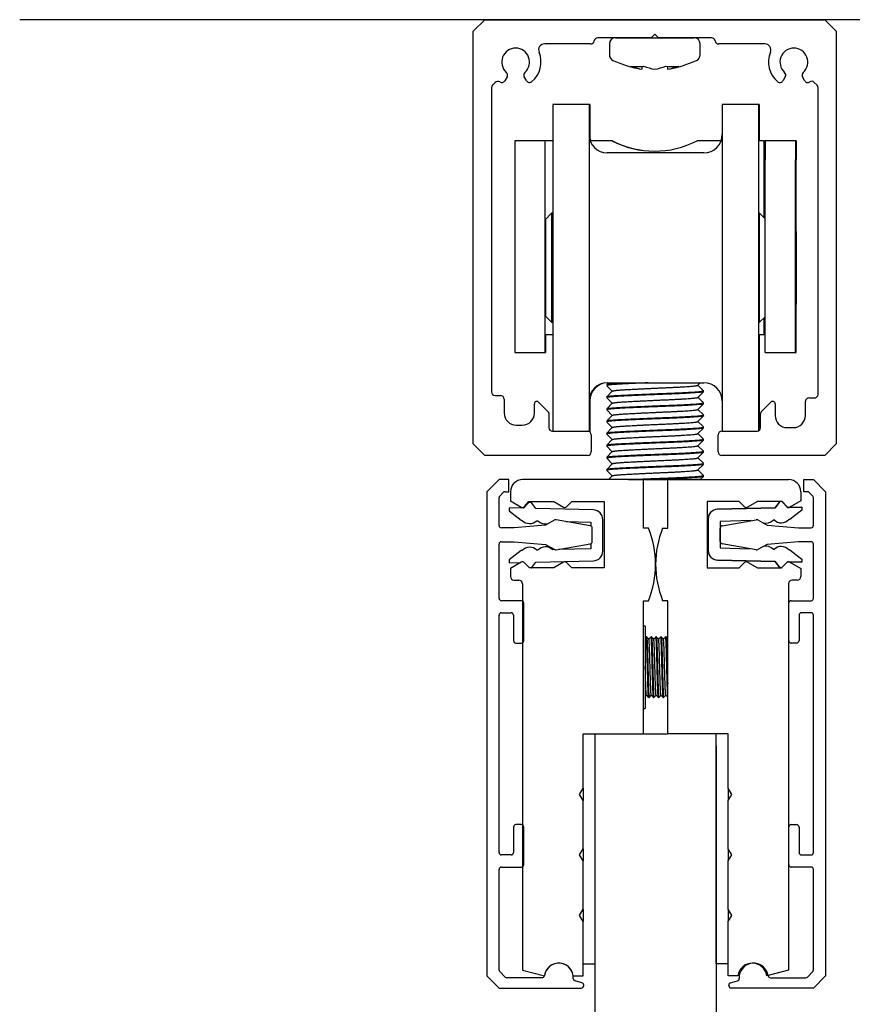
# Model space of a CAD drawing. Extents: x -85 to 2795, y -944 to 961.
# Drawn here: x 2212 to 2281, y 725 to 807 of the extents above; entities that cross this region are included whole.
import ezdxf

# ---------------------------------------------------------------- set-up
doc = ezdxf.new("R2010")
doc.units = 0

msp = doc.modelspace()

# ---------------------------------------------------------------- linework, layer by layer
at = {"color": 7, "linetype": 'Continuous'}
for p, q in [((2307.51, 806.792), (2211.746, 806.792)), ((2250.196, 806.792), (2249.246, 805.843)), ((2250.196, 806.792), (2278.296, 806.791)), ((2344.892, 806.792), (2250.578, 806.792)), ((2279.246, 805.841), (2278.296, 806.791)), ((2249.245, 771.743), (2249.246, 805.843)), ((2264.246, 805.592), (2263.946, 805.292)), ((2264.546, 805.292), (2264.246, 805.592)), ((2279.246, 805.841), (2279.245, 771.741)), ((2258.946, 804.792), (2255.146, 804.792)), ((2263.946, 805.292), (2259.538, 805.292)), ((2260.496, 804.792), (2260.496, 803.886)), ((2260.996, 805.292), (2267.496, 805.292)), ((2268.946, 805.292), (2264.546, 805.292)), ((2267.996, 803.886), (2267.996, 804.792)), ((2273.346, 804.791), (2269.538, 804.792)), ((2263.186, 802.951), (2263.186, 802.696)), ((2265.307, 802.951), (2265.307, 802.696)), ((2252.034, 802.067), (2251.854, 801.755)), ((2253.637, 801.758), (2253.459, 802.067)), ((2275.034, 802.066), (2274.855, 801.757)), ((2276.637, 801.757), (2276.459, 802.066)), ((2251.058, 801.612), (2250.834, 801.389)), ((2277.658, 801.388), (2277.432, 801.614)), ((2250.746, 801.177), (2250.745, 776.049)), ((2277.745, 775.841), (2277.746, 801.175)), ((2255.815, 799.795), (2255.815, 772.795)), ((2258.815, 799.795), (2255.815, 799.795)), ((2258.815, 799.795), (2258.815, 772.795)), ((2258.869, 799.792), (2258.815, 799.792)), ((2258.869, 799.792), (2258.869, 796.898)), ((2269.815, 799.795), (2269.815, 772.795)), ((2272.815, 799.795), (2269.815, 799.795)), ((2272.815, 799.795), (2272.815, 772.817)), ((2272.869, 799.791), (2272.815, 799.791)), ((2272.869, 799.791), (2272.869, 796.79)), ((2252.669, 796.792), (2252.669, 795.215)), ((2255.169, 796.792), (2252.669, 796.792)), ((2255.815, 796.792), (2255.169, 796.792)), ((2255.169, 796.792), (2255.169, 795.215)), ((2260.695, 796.792), (2258.902, 796.792)), ((2260.749, 796.791), (2260.698, 796.791)), ((2269.728, 796.792), (2267.742, 796.792)), ((2273.269, 796.792), (2272.815, 796.792)), ((2273.269, 796.792), (2273.269, 790.441)), ((2273.322, 796.79), (2273.269, 796.79)), ((2273.322, 796.79), (2273.322, 791.79)), ((2273.369, 796.792), (2273.369, 795.22)), ((2275.869, 796.792), (2273.369, 796.792)), ((2275.869, 796.792), (2275.869, 795.22)), ((2275.922, 796.79), (2275.869, 796.79)), ((2275.922, 796.79), (2275.922, 795.216)), ((2268.315, 795.795), (2260.315, 795.795)), ((2252.669, 795.215), (2252.669, 779.289)), ((2255.169, 795.215), (2255.169, 779.289)), ((2273.369, 779.295), (2273.369, 795.22)), ((2275.869, 779.295), (2275.869, 795.22)), ((2275.922, 779.291), (2275.922, 795.216)), ((2273.369, 791.792), (2273.269, 791.792)), ((2255.719, 790.795), (2255.219, 790.295)), ((2255.719, 790.795), (2255.719, 781.795)), ((2255.815, 790.795), (2255.719, 790.795)), ((2272.914, 790.795), (2272.815, 790.795)), ((2272.914, 781.795), (2272.914, 790.795)), ((2273.369, 790.341), (2272.914, 790.795)), ((2255.219, 790.295), (2255.219, 782.295)), ((2275.922, 789.291), (2275.922, 783.291)), ((2255.219, 788.295), (2255.169, 788.295)), ((2255.169, 784.295), (2255.219, 784.295)), ((2255.219, 782.295), (2255.719, 781.795)), ((2255.719, 781.795), (2255.815, 781.795)), ((2272.815, 781.795), (2272.914, 781.795)), ((2272.914, 781.795), (2273.369, 782.25)), ((2273.269, 782.145), (2273.369, 782.245)), ((2273.269, 782.093), (2273.369, 782.193)), ((2273.269, 782.15), (2273.269, 780.792)), ((2273.322, 782.146), (2273.322, 780.79)), ((2255.169, 780.792), (2255.815, 780.792)), ((2255.222, 780.791), (2255.815, 780.791)), ((2255.222, 780.791), (2255.222, 779.286)), ((2255.222, 779.367), (2255.222, 780.791)), ((2272.815, 780.792), (2273.269, 780.792)), ((2272.868, 780.79), (2273.322, 780.79)), ((2272.868, 780.79), (2272.868, 772.846)), ((2252.669, 779.289), (2255.169, 779.289)), ((2252.722, 779.289), (2252.722, 779.286)), ((2252.722, 779.286), (2255.222, 779.286)), ((2255.222, 779.292), (2255.222, 779.367)), ((2273.369, 779.295), (2273.369, 779.285)), ((2273.369, 779.295), (2275.869, 779.295)), ((2273.369, 779.285), (2275.869, 779.285)), ((2275.869, 779.295), (2275.869, 779.285)), ((2275.869, 779.291), (2275.922, 779.291)), ((2275.869, 779.285), (2275.922, 779.285)), ((2275.922, 779.291), (2275.922, 779.285)), ((2260.271, 776.636), (2260.271, 776.561)), ((2260.423, 776.791), (2260.274, 776.642)), ((2260.275, 776.555), (2260.73, 776.099)), ((2260.738, 776.106), (2260.275, 775.643)), ((2260.315, 776.795), (2268.315, 776.795)), ((2260.315, 776.791), (2268.315, 776.791)), ((2267.805, 776.591), (2268.005, 776.791)), ((2267.805, 775.592), (2268.268, 776.055)), ((2268.269, 776.142), (2267.813, 776.599)), ((2268.271, 776.061), (2268.271, 776.136)), ((2251.045, 775.749), (2251.495, 775.749)), ((2251.795, 775.449), (2251.795, 774.299)), ((2258.868, 775.689), (2258.868, 772.792)), ((2260.271, 775.636), (2260.271, 775.561)), ((2260.275, 775.555), (2260.73, 775.099)), ((2268.268, 775.143), (2267.813, 775.599)), ((2276.695, 774.091), (2276.695, 775.241)), ((2276.995, 775.541), (2277.445, 775.541)), ((2254.295, 774.299), (2254.295, 775.059)), ((2254.636, 775.201), (2255.436, 774.401)), ((2260.271, 774.636), (2260.271, 774.561)), ((2260.737, 775.105), (2260.274, 774.642)), ((2260.275, 774.554), (2260.73, 774.099)), ((2267.805, 774.592), (2268.268, 775.055)), ((2268.268, 774.142), (2267.812, 774.599)), ((2268.271, 775.061), (2268.271, 775.136)), ((2273.053, 774.4), (2273.853, 775.2)), ((2274.195, 775.059), (2274.195, 774.091)), ((2255.495, 774.259), (2255.495, 773.092)), ((2260.271, 773.636), (2260.271, 773.561)), ((2260.738, 774.106), (2260.275, 773.643)), ((2267.805, 773.592), (2268.268, 774.055)), ((2268.268, 773.143), (2267.812, 773.599)), ((2268.271, 774.061), (2268.271, 774.136)), ((2272.995, 773.091), (2272.995, 774.259)), ((2252.795, 773.299), (2253.295, 773.299)), ((2255.795, 772.792), (2258.695, 772.792)), ((2255.815, 772.795), (2258.815, 772.795)), ((2255.815, 772.795), (2255.815, 772.792)), ((2258.722, 772.791), (2258.815, 772.791)), ((2258.815, 772.795), (2258.815, 772.791)), ((2258.815, 772.792), (2258.868, 772.792)), ((2260.737, 773.105), (2260.274, 772.642)), ((2260.275, 773.554), (2260.73, 773.099)), ((2267.805, 772.592), (2268.268, 773.055)), ((2268.271, 773.061), (2268.271, 773.136)), ((2269.795, 772.792), (2272.695, 772.791)), ((2269.815, 772.795), (2272.742, 772.795)), ((2269.815, 772.795), (2269.815, 772.792)), ((2275.195, 773.091), (2275.695, 773.091)), ((2258.995, 772.492), (2258.995, 771.092)), ((2260.271, 772.636), (2260.271, 772.561)), ((2260.737, 772.106), (2260.274, 771.643)), ((2260.275, 772.554), (2260.73, 772.099)), ((2267.805, 771.591), (2268.268, 772.055)), ((2268.268, 772.142), (2267.812, 772.599)), ((2268.271, 772.061), (2268.271, 772.136)), ((2269.495, 771.092), (2269.495, 772.492)), ((2249.245, 771.743), (2250.195, 770.792)), ((2260.271, 771.636), (2260.271, 771.561)), ((2260.275, 771.555), (2260.73, 771.099)), ((2268.268, 771.142), (2267.812, 771.599)), ((2278.295, 770.791), (2279.245, 771.741)), ((2258.695, 770.792), (2250.195, 770.792)), ((2260.271, 770.636), (2260.271, 770.561)), ((2260.737, 771.105), (2260.274, 770.642)), ((2260.275, 770.555), (2260.73, 770.099)), ((2267.805, 770.591), (2268.268, 771.055)), ((2268.268, 770.143), (2267.812, 770.599)), ((2268.271, 771.061), (2268.271, 771.136)), ((2278.295, 770.791), (2269.795, 770.792)), ((2260.271, 769.636), (2260.271, 769.561)), ((2260.737, 770.106), (2260.274, 769.643)), ((2260.274, 769.555), (2260.73, 769.099)), ((2267.805, 769.591), (2268.268, 770.055)), ((2268.268, 769.142), (2267.812, 769.599)), ((2268.271, 770.061), (2268.271, 770.136)), ((2251.37, 768.792), (2250.37, 767.792)), ((2252.17, 768.792), (2251.37, 768.792)), ((2252.17, 767.792), (2252.17, 768.792)), ((2263.315, 768.794), (2253.315, 768.794)), ((2260.737, 769.106), (2260.426, 768.794)), ((2263.315, 768.794), (2265.315, 768.794)), ((2263.315, 764.794), (2263.315, 768.794)), ((2265.315, 768.794), (2275.315, 768.794)), ((2265.315, 764.794), (2265.315, 768.794)), ((2268.006, 768.792), (2268.268, 769.055)), ((2268.271, 769.061), (2268.271, 769.136)), ((2276.57, 767.794), (2276.57, 768.794)), ((2276.57, 768.794), (2277.37, 768.794)), ((2277.37, 768.794), (2278.37, 767.794)), ((2250.37, 767.792), (2250.37, 727.789)), ((2251.37, 765.013), (2251.37, 767.295)), ((2251.429, 767.437), (2251.726, 767.734)), ((2251.867, 767.792), (2252.17, 767.792)), ((2252.315, 767.794), (2252.315, 767.04)), ((2276.315, 767.794), (2276.315, 767.04)), ((2276.873, 767.794), (2276.57, 767.794)), ((2277.312, 767.438), (2277.015, 767.735)), ((2277.37, 765.014), (2277.37, 767.297)), ((2278.37, 767.794), (2278.37, 727.79)), ((2252.216, 766.461), (2252.21, 766.211)), ((2253.407, 766.431), (2252.216, 766.461)), ((2252.315, 767.04), (2253.215, 766.52)), ((2253.773, 766.849), (2253.407, 766.431)), ((2253.465, 766.561), (2253.846, 766.994)), ((2253.846, 766.994), (2255.896, 766.994)), ((2254.409, 766.406), (2254.083, 766.838)), ((2259.173, 766.286), (2254.409, 766.406)), ((2255.896, 766.994), (2256.715, 766.52)), ((2256.957, 766.552), (2257.398, 766.994)), ((2257.398, 766.994), (2260.065, 766.994)), ((2260.065, 766.994), (2260.065, 761.494)), ((2268.565, 766.994), (2268.565, 761.494)), ((2271.232, 766.994), (2268.565, 766.994)), ((2274.192, 766.466), (2269.428, 766.346)), ((2269.44, 766.346), (2274.204, 766.466)), ((2271.674, 766.552), (2271.232, 766.994)), ((2272.735, 766.994), (2271.915, 766.52)), ((2274.784, 766.994), (2272.735, 766.994)), ((2274.518, 766.899), (2274.192, 766.466)), ((2274.204, 766.466), (2274.53, 766.899)), ((2275.165, 766.561), (2274.784, 766.994)), ((2274.841, 766.91), (2275.206, 766.491)), ((2275.305, 766.494), (2275.206, 766.491)), ((2275.206, 766.491), (2275.31, 766.494)), ((2275.33, 766.494), (2276.397, 766.521)), ((2276.385, 766.521), (2275.335, 766.495)), ((2276.315, 767.04), (2275.415, 766.52)), ((2276.403, 766.271), (2275.415, 765.492)), ((2276.385, 766.521), (2276.385, 766.521)), ((2276.397, 766.521), (2276.403, 766.271)), ((2252.21, 766.211), (2253.199, 765.432)), ((2255.975, 765.461), (2255.215, 765.04)), ((2258.912, 764.988), (2256.107, 765.483)), ((2259.953, 762.888), (2259.953, 765.486)), ((2268.648, 765.546), (2268.648, 762.949)), ((2268.661, 762.949), (2268.661, 765.546)), ((2269.829, 764.99), (2272.634, 765.484)), ((2272.765, 765.462), (2273.525, 765.041)), ((2274.121, 765.46), (2274.021, 765.457)), ((2275.415, 765.492), (2275.325, 765.49)), ((2252.622, 764.813), (2251.57, 764.813)), ((2255.215, 765.04), (2252.622, 764.813)), ((2253.199, 765.432), (2253.288, 765.43)), ((2254.492, 765.399), (2254.592, 765.397)), ((2255.795, 765.367), (2255.805, 765.367)), ((2256.926, 765.338), (2258.953, 765.287)), ((2258.953, 765.287), (2258.953, 764.976)), ((2259.077, 763.679), (2259.077, 764.791)), ((2263.731, 764.794), (2263.315, 764.794)), ((2264.899, 764.794), (2265.315, 764.794)), ((2272.226, 765.412), (2269.661, 765.347)), ((2269.661, 765.347), (2269.661, 763.147)), ((2269.663, 763.68), (2269.663, 764.793)), ((2273.525, 765.041), (2276.119, 764.814)), ((2276.119, 764.814), (2277.17, 764.814)), ((2251.37, 758.992), (2251.37, 763.458)), ((2251.57, 763.658), (2252.622, 763.658)), ((2252.622, 763.658), (2255.215, 763.431)), ((2255.215, 763.431), (2255.975, 763.009)), ((2256.107, 762.987), (2258.912, 763.482)), ((2258.953, 763.087), (2256.292, 763.02)), ((2258.953, 763.494), (2258.953, 763.087)), ((2269.661, 763.147), (2272.08, 763.086)), ((2272.634, 762.989), (2269.829, 763.483)), ((2273.525, 763.432), (2272.765, 763.011)), ((2276.119, 763.659), (2273.525, 763.432)), ((2274.021, 763.038), (2274.121, 763.035)), ((2277.17, 763.659), (2276.119, 763.659)), ((2277.37, 758.994), (2277.37, 763.459)), ((2253.199, 762.942), (2252.21, 762.163)), ((2253.288, 762.945), (2253.199, 762.942)), ((2254.592, 762.978), (2254.492, 762.975)), ((2255.971, 763.012), (2255.795, 763.007)), ((2275.325, 763.005), (2275.415, 763.003)), ((2275.415, 763.003), (2276.403, 762.224)), ((2276.403, 762.224), (2276.397, 761.974)), ((2252.21, 762.163), (2252.216, 761.914)), ((2252.216, 761.914), (2253.165, 761.938)), ((2253.215, 761.967), (2252.315, 761.447)), ((2252.315, 761.447), (2252.315, 760.794)), ((2253.898, 761.494), (2253.457, 761.935)), ((2255.896, 761.494), (2253.898, 761.494)), ((2254.083, 761.536), (2254.409, 761.968)), ((2254.409, 761.968), (2259.173, 762.089)), ((2256.715, 761.967), (2255.896, 761.494)), ((2257.398, 761.494), (2256.957, 761.935)), ((2260.065, 761.494), (2257.398, 761.494)), ((2268.565, 761.494), (2271.232, 761.494)), ((2269.428, 762.149), (2274.192, 762.029)), ((2274.204, 762.029), (2269.44, 762.149)), ((2271.232, 761.494), (2271.674, 761.935)), ((2271.915, 761.967), (2272.735, 761.494)), ((2272.735, 761.494), (2274.732, 761.494)), ((2274.192, 762.029), (2274.518, 761.596)), ((2274.53, 761.596), (2274.204, 762.029)), ((2274.732, 761.494), (2275.174, 761.935)), ((2275.206, 762.004), (2274.955, 761.716)), ((2275.206, 762.004), (2276.385, 761.974)), ((2276.397, 761.974), (2275.206, 762.004)), ((2275.415, 761.967), (2276.315, 761.447)), ((2276.315, 761.447), (2276.315, 760.794)), ((2276.385, 761.974), (2276.385, 761.974)), ((2252.615, 760.494), (2253.015, 760.494)), ((2253.315, 760.194), (2253.315, 728.278)), ((2275.315, 760.194), (2275.315, 728.278)), ((2276.015, 760.494), (2275.615, 760.494)), ((2253.22, 758.792), (2251.57, 758.792)), ((2253.42, 755.492), (2253.42, 758.592)), ((2263.315, 747.794), (2263.315, 758.794)), ((2263.315, 758.794), (2263.731, 758.794)), ((2265.315, 758.794), (2264.899, 758.794)), ((2265.315, 747.794), (2265.315, 758.794)), ((2275.32, 755.494), (2275.32, 758.594)), ((2275.52, 758.794), (2277.17, 758.794)), ((2251.37, 737.989), (2251.37, 757.592)), ((2251.57, 757.792), (2252.37, 757.792)), ((2252.57, 757.592), (2252.57, 755.492)), ((2276.17, 757.594), (2276.17, 755.494)), ((2277.17, 757.794), (2276.37, 757.794)), ((2277.37, 737.99), (2277.37, 757.594)), ((2263.458, 756.694), (2263.315, 756.694)), ((2263.458, 756.694), (2263.458, 749.894)), ((2263.542, 755.793), (2263.458, 755.709)), ((2263.579, 755.794), (2263.543, 755.794)), ((2263.762, 755.611), (2263.58, 755.793)), ((2263.942, 755.793), (2263.759, 755.611)), ((2263.979, 755.794), (2263.943, 755.794)), ((2264.162, 755.611), (2263.98, 755.793)), ((2264.342, 755.793), (2264.159, 755.611)), ((2264.379, 755.794), (2264.343, 755.794)), ((2264.562, 755.611), (2264.38, 755.793)), ((2264.742, 755.793), (2264.559, 755.611)), ((2264.779, 755.794), (2264.743, 755.794)), ((2264.962, 755.611), (2264.78, 755.793)), ((2265.142, 755.793), (2264.959, 755.611)), ((2265.179, 755.794), (2265.143, 755.794)), ((2265.315, 755.658), (2265.18, 755.793)), ((2252.77, 755.292), (2253.22, 755.292)), ((2275.97, 755.294), (2275.52, 755.294)), ((2263.458, 750.872), (2263.562, 750.976)), ((2263.559, 750.977), (2263.742, 750.794)), ((2263.78, 750.794), (2263.962, 750.976)), ((2263.959, 750.977), (2264.142, 750.794)), ((2264.18, 750.794), (2264.362, 750.977)), ((2264.359, 750.977), (2264.542, 750.794)), ((2264.58, 750.794), (2264.762, 750.977)), ((2264.759, 750.977), (2264.942, 750.794)), ((2264.98, 750.794), (2265.162, 750.977)), ((2265.159, 750.977), (2265.315, 750.821)), ((2263.743, 750.794), (2263.779, 750.794)), ((2264.143, 750.794), (2264.179, 750.794)), ((2264.543, 750.794), (2264.579, 750.794)), ((2264.943, 750.794), (2264.979, 750.794)), ((2263.315, 749.894), (2263.458, 749.894)), ((2258.315, 743.294), (2258.315, 747.794)), ((2258.315, 747.794), (2263.315, 747.794)), ((2259.315, 728.794), (2259.315, 747.794)), ((2263.315, 747.794), (2265.315, 747.794)), ((2270.315, 747.794), (2265.315, 747.794)), ((2269.315, 728.794), (2269.315, 747.794)), ((2270.315, 743.294), (2270.315, 747.794)), ((2259.315, 498.794), (2259.315, 746.794)), ((2269.315, 746.794), (2269.315, 498.794)), ((2258.015, 742.794), (2258.315, 743.294)), ((2258.315, 742.294), (2258.015, 742.794)), ((2258.315, 743.294), (2258.315, 742.294)), ((2270.615, 742.794), (2270.315, 743.294)), ((2270.315, 743.294), (2270.315, 742.294)), ((2270.315, 742.294), (2270.615, 742.794)), ((2258.315, 738.294), (2258.315, 742.294)), ((2270.315, 738.294), (2270.315, 742.294)), ((2253.22, 740.289), (2252.77, 740.289)), ((2275.52, 740.29), (2275.97, 740.29)), ((2252.57, 740.089), (2252.57, 737.989)), ((2253.42, 736.989), (2253.42, 740.089)), ((2275.32, 736.99), (2275.32, 740.09)), ((2276.17, 740.09), (2276.17, 737.99)), ((2258.015, 737.794), (2258.315, 738.294)), ((2258.315, 738.294), (2258.315, 737.294)), ((2270.615, 737.794), (2270.315, 738.294)), ((2270.315, 738.294), (2270.315, 737.294)), ((2252.37, 737.789), (2251.57, 737.789)), ((2258.315, 737.294), (2258.015, 737.794)), ((2258.315, 733.294), (2258.315, 737.294)), ((2270.315, 737.294), (2270.615, 737.794)), ((2270.315, 733.294), (2270.315, 737.294)), ((2276.37, 737.79), (2277.17, 737.79)), ((2251.37, 728.286), (2251.37, 736.589)), ((2251.57, 736.789), (2253.22, 736.789)), ((2277.17, 736.79), (2275.52, 736.79)), ((2277.37, 728.287), (2277.37, 736.59)), ((2258.015, 732.794), (2258.315, 733.294)), ((2258.315, 733.294), (2258.315, 732.294)), ((2270.615, 732.794), (2270.315, 733.294)), ((2270.315, 733.294), (2270.315, 732.294)), ((2258.315, 732.294), (2258.015, 732.794)), ((2258.315, 727.794), (2258.315, 732.294)), ((2270.315, 732.294), (2270.615, 732.794)), ((2270.315, 727.794), (2270.315, 732.294)), ((2251.876, 727.697), (2251.429, 728.145)), ((2253.315, 728.278), (2255.124, 727.794)), ((2258.315, 728.794), (2259.315, 728.794)), ((2270.315, 728.794), (2269.315, 728.794)), ((2275.315, 728.278), (2273.506, 727.794)), ((2276.865, 727.699), (2277.312, 728.146)), ((2250.37, 727.789), (2251.37, 726.789)), ((2254.928, 727.639), (2252.017, 727.639)), ((2257.506, 727.794), (2258.315, 727.794)), ((2258.222, 727.229), (2257.661, 727.379)), ((2271.124, 727.794), (2270.315, 727.794)), ((2270.518, 727.23), (2271.079, 727.38)), ((2273.812, 727.64), (2276.723, 727.64)), ((2278.37, 727.79), (2277.37, 726.79)), ((2251.37, 726.789), (2258.17, 726.789)), ((2258.37, 726.989), (2258.37, 727.035)), ((2270.37, 726.99), (2270.37, 727.037)), ((2277.37, 726.79), (2270.57, 726.79))]:
    msp.add_line(p, q, dxfattribs=at)
for centre, radius, start, end in [((2255.146, 804.292), 0.5, 89.99743, 202.61729), ((2258.946, 805.092), 0.3, 269.99743, 350.40336), ((2259.538, 804.992), 0.3, 89.99743, 170.40336), ((2260.996, 804.792), 0.5, 90, 180), ((2267.496, 804.792), 0.5, 0, 90), ((2268.946, 804.992), 0.3, 9.59149, 89.99743), ((2269.538, 805.092), 0.3, 189.59149, 269.99743), ((2273.346, 804.291), 0.5, 337.37756, 89.99743), ((2252.746, 803.292), 1.15, 312.10949, 227.88536), ((2252.746, 803.292), 2.1, 309.72857, 22.61729), ((2260.996, 803.886), 0.5, 180, 245.77186), ((2267.496, 803.886), 0.5, 294.22814, 0), ((2275.746, 803.291), 2.1, 157.37756, 230.26628), ((2275.746, 803.291), 1.15, 312.10949, 227.88536), ((2264.895, 812.549), 10, 245.77186, 260.15132), ((2264.035, 807.42), 4.799, 248.35923, 259.80279), ((2262.796, 807.663), 4.734, 263.56808, 276.43192), ((2265.096, 807.42), 4.799, 248.35923, 259.80279), ((2263.397, 807.42), 4.799, 280.19718, 291.64079), ((2265.697, 807.663), 4.734, 263.56808, 276.43192), ((2263.598, 812.549), 10, 279.84375, 294.22814), ((2264.457, 807.42), 4.799, 280.19718, 291.64079), ((2251.774, 802.217), 0.3, 329.99743, 47.88536), ((2253.718, 802.217), 0.3, 132.10949, 209.99743), ((2274.774, 802.216), 0.3, 329.99743, 47.88536), ((2276.718, 802.216), 0.3, 132.10949, 209.99743), ((2251.046, 801.177), 0.3, 134.99743, 179.99743), ((2251.27, 801.4), 0.3, 57.29744, 134.99743), ((2251.594, 801.905), 0.3, 237.29744, 329.99743), ((2253.897, 801.908), 0.3, 209.99743, 309.72857), ((2274.596, 801.907), 0.3, 230.26628, 329.99743), ((2276.897, 801.907), 0.3, 209.99743, 302.61089), ((2277.22, 801.402), 0.3, 44.99743, 122.61089), ((2277.446, 801.175), 0.3, 359.99743, 44.99743), ((2260.315, 797.295), 1.5, 180, 270), ((2260.369, 797.292), 1.5, 179.99743, 199.52618), ((2268.315, 797.295), 1.5, 270, 0), ((2264.219, 803.59), 7.657, 242.60149, 297.39851), ((2264.273, 803.588), 7.657, 242.5989, 261.93508), ((2251.045, 776.049), 0.3, 179.99743, 269.99743), ((2260.315, 775.295), 1.5, 90, 180), ((2260.315, 775.291), 1.5, 90, 180), ((2260.368, 775.292), 1.5, 92.27023, 179.99743), ((2268.315, 775.295), 1.5, 0, 90), ((2268.315, 775.291), 1.5, 0, 90), ((2251.495, 775.449), 0.3, 359.99743, 89.99743), ((2254.495, 775.059), 0.2, 44.99743, 179.99743), ((2273.995, 775.059), 0.2, 359.99743, 134.99743), ((2276.995, 775.241), 0.3, 89.99743, 179.99743), ((2277.445, 775.841), 0.3, 269.99743, 359.99743), ((2252.795, 774.299), 1, 179.99743, 269.99743), ((2253.295, 774.299), 1, 269.99743, 359.99743), ((2255.295, 774.259), 0.2, 359.99743, 44.99743), ((2273.195, 774.259), 0.2, 134.99743, 179.99743), ((2275.195, 774.091), 1, 179.99743, 269.99743), ((2275.695, 774.091), 1, 269.99743, 359.99743), ((2255.795, 773.092), 0.3, 179.99743, 269.99743), ((2258.695, 772.492), 0.3, 359.99743, 89.99743), ((2269.795, 772.492), 0.3, 89.99743, 179.99743), ((2272.695, 773.091), 0.3, 269.99743, 359.99743), ((2258.695, 771.092), 0.3, 269.99743, 359.99743), ((2269.795, 771.092), 0.3, 179.99743, 269.99743), ((2253.315, 767.794), 1, 90, 180), ((2266.021, -2276.297), 3045.091, 89.962701, 90.042414), ((2275.315, 767.794), 1, 0, 90), ((2251.57, 767.295), 0.2, 135, 180), ((2251.867, 767.592), 0.2, 90, 135), ((2276.873, 767.594), 0.2, 45, 90), ((2277.17, 767.297), 0.2, 0, 45), ((2253.315, 766.694), 0.2, 240, 318.61288), ((2253.923, 766.718), 0.2, 37.02511, 138.84987), ((2256.815, 766.694), 0.2, 240, 315), ((2259.153, 765.486), 0.8, 0, 88.55437), ((2269.448, 765.546), 0.8, 91.44563, 180), ((2269.461, 765.546), 0.8, 91.44563, 180), ((2271.815, 766.694), 0.2, 225, 300), ((2274.678, 766.778), 0.2, 88.24098, 142.97489), ((2274.69, 766.778), 0.2, 41.15013, 142.97489), ((2275.315, 766.694), 0.2, 221.38712, 300), ((2256.072, 765.286), 0.2, 80, 119), ((2272.668, 765.287), 0.2, 61, 100), ((2273.405, 766.042), 0.85, 256.94269, 316.50075), ((2274.695, 766.075), 0.85, 226.3465, 270.41189), ((2274.708, 766.075), 0.85, 226.3465, 316.54475), ((2251.57, 765.013), 0.2, 180, 270), ((2253.905, 766.014), 0.85, 223.45525, 313.6535), ((2255.208, 765.982), 0.85, 223.49925, 285.78871), ((2255.208, 765.982), 0.85, 312.21129, 313.6535), ((2258.877, 764.791), 0.2, 0, 80), ((2256.315, 761.794), 8, 337.97569, 22.02431), ((2272.315, 761.794), 8, 157.97569, 202.02431), ((2269.863, 764.793), 0.2, 100, 180), ((2273.392, 766.042), 0.85, 258.34798, 270.41309), ((2277.17, 765.014), 0.2, 270, 0), ((2251.57, 763.458), 0.2, 90, 180), ((2253.905, 762.36), 0.85, 46.3465, 136.54475), ((2255.208, 762.392), 0.85, 46.3465, 136.50075), ((2258.877, 763.679), 0.2, 280, 0), ((2269.863, 763.68), 0.2, 180, 260), ((2273.405, 762.453), 0.85, 43.49925, 98.85461), ((2273.392, 762.453), 0.85, 89.59981, 97.71656), ((2274.695, 762.42), 0.85, 89.57705, 133.6535), ((2274.708, 762.42), 0.85, 43.45525, 133.6535), ((2277.17, 763.459), 0.2, 0, 90), ((2256.072, 763.184), 0.2, 241, 280), ((2259.153, 762.888), 0.8, 271.44563, 0), ((2269.448, 762.949), 0.8, 180, 268.55437), ((2269.461, 762.949), 0.8, 180, 268.55437), ((2272.668, 763.186), 0.2, 260, 299), ((2253.315, 761.794), 0.2, 45, 120), ((2253.923, 761.657), 0.2, 305.42032, 322.97489), ((2256.815, 761.794), 0.2, 45, 120), ((2271.815, 761.794), 0.2, 60, 135), ((2274.678, 761.717), 0.2, 217.02511, 271.76352), ((2274.69, 761.717), 0.2, 217.02511, 294.94045), ((2275.315, 761.794), 0.2, 60, 135), ((2252.615, 760.794), 0.3, 180, 270), ((2276.015, 760.794), 0.3, 270, 0), ((2253.015, 760.194), 0.3, 0, 90), ((2275.615, 760.194), 0.3, 90, 180), ((2251.57, 758.992), 0.2, 180, 270), ((2277.17, 758.994), 0.2, 270, 0), ((2253.22, 758.592), 0.2, 0, 90), ((2275.52, 758.594), 0.2, 90, 180), ((2251.57, 757.592), 0.2, 90, 180), ((2252.37, 757.592), 0.2, 0, 90), ((2276.37, 757.594), 0.2, 90, 180), ((2277.17, 757.594), 0.2, 0, 90), ((2252.77, 755.492), 0.2, 180, 270), ((2253.22, 755.492), 0.2, 270, 0), ((2275.52, 755.494), 0.2, 180, 270), ((2275.97, 755.494), 0.2, 270, 0), ((2252.77, 740.089), 0.2, 90, 180), ((2253.22, 740.089), 0.2, 0, 90), ((2275.52, 740.09), 0.2, 90, 180), ((2275.97, 740.09), 0.2, 0, 90), ((2251.57, 737.989), 0.2, 180, 270), ((2252.37, 737.989), 0.2, 270, 0), ((2276.37, 737.99), 0.2, 180, 270), ((2277.17, 737.99), 0.2, 270, 0), ((2253.22, 736.989), 0.2, 270, 0), ((2275.52, 736.99), 0.2, 180, 270), ((2251.57, 736.589), 0.2, 90, 180), ((2277.17, 736.59), 0.2, 0, 90), ((2251.57, 728.286), 0.2, 180, 225), ((2256.315, 727.648), 1.2, 6.97752, 173.02248), ((2256.315, 727.648), 1.2, 356.89711, 172.15433), ((2272.315, 727.648), 1.2, 6.97752, 173.02248), ((2272.425, 727.649), 1.2, 7.84567, 183.10289), ((2277.17, 728.287), 0.2, 315, 0), ((2252.017, 727.839), 0.2, 225, 270), ((2254.928, 727.839), 0.2, 270, 352.15433), ((2257.713, 727.572), 0.2, 176.89711, 255), ((2258.17, 727.035), 0.2, 0, 75), ((2270.57, 727.037), 0.2, 105, 180), ((2271.027, 727.573), 0.2, 285, 3.10289), ((2273.812, 727.84), 0.2, 187.84567, 270), ((2276.723, 727.84), 0.2, 270, 315), ((2258.17, 726.989), 0.2, 270, 0), ((2270.57, 726.99), 0.2, 180, 270)]:
    msp.add_arc(centre, radius, start, end, dxfattribs=at)
msp.add_ellipse((2264.271, 768.794), major_axis=(-4, 0), ratio=0.0001, start_param=0.988937, end_param=1.44446, dxfattribs=at)
for points, weights, knots in [([(2263.711, 776.791), (2262.388, 776.736), (2261.443, 776.688), (2260.271, 776.628), (2260.271, 776.561)], [0.936455042973, 0.917827408739, 1, 0.900097302369, 0.94918626847], [0.56624637, 0.56624637, 0.56624637, 0.57179041, 0.57179041, 0.57853066, 0.57853066, 0.57853066]), ([(2268.268, 776.055), (2268.251, 776.037), (2268.135, 776.021), (2267.537, 775.937), (2265.307, 775.854), (2263.076, 775.771), (2261.443, 775.688), (2260.271, 775.628), (2260.271, 775.561)], [0.954501336594, 0.970952991542, 1, 0.866025403784, 1, 0.866025403784, 1, 0.900097302369, 0.94918626847], [0.60598676, 0.60598676, 0.60598676, 0.60794651, 0.60794651, 0.61698554, 0.61698554, 0.62602457, 0.62602457, 0.63276482, 0.63276482, 0.63276482]), ([(2260.274, 776.642), (2260.332, 776.706), (2261.443, 776.763), (2261.708, 776.776), (2262.018, 776.791)], [0.944910082886, 0.90478198445, 1, 0.975488696034, 0.959946316612], [0.425838699, 0.425838699, 0.425838699, 0.432265705, 0.432265705, 0.433920164, 0.433920164, 0.433920164]), ([(2260.275, 775.643), (2260.338, 775.706), (2261.443, 775.763), (2263.076, 775.846), (2265.307, 775.929), (2267.537, 776.012), (2268.135, 776.096), (2268.271, 776.115), (2268.271, 776.136)], [0.944512707406, 0.905257444776, 1, 0.866025403784, 1, 0.866025403784, 1, 0.965928101416, 0.94918626847], [0.37161286, 0.37161286, 0.37161286, 0.37800777, 0.37800777, 0.38705076, 0.38705076, 0.39609375, 0.39609375, 0.39839353, 0.39839353, 0.39839353]), ([(2260.738, 776.106), (2260.801, 776.169), (2261.77, 776.225), (2263.214, 776.308), (2265.187, 776.392), (2267.16, 776.475), (2267.688, 776.558), (2267.788, 776.574), (2267.805, 776.591)], [0.943973285657, 0.905916209646, 1, 0.866025403784, 1, 0.866025403784, 1, 0.971741281081, 0.955403556403], [0.38708103, 0.38708103, 0.38708103, 0.39327559, 0.39327559, 0.40209661, 0.40209661, 0.41091762, 0.41091762, 0.4127782, 0.4127782, 0.4127782]), ([(2260.737, 775.105), (2260.793, 775.169), (2261.77, 775.225), (2263.214, 775.308), (2265.187, 775.392), (2267.16, 775.475), (2267.688, 775.558), (2267.788, 775.574), (2267.805, 775.592)], [0.944520609441, 0.905247910635, 1, 0.866025403784, 1, 0.866025403784, 1, 0.971547938286, 0.9551805529], [0.33411094, 0.33411094, 0.33411094, 0.34034951, 0.34034951, 0.34917052, 0.34917052, 0.35799154, 0.35799154, 0.35986485, 0.35986485, 0.35986485]), ([(2268.268, 775.055), (2268.251, 775.037), (2268.135, 775.021), (2267.537, 774.937), (2265.307, 774.854), (2263.076, 774.771), (2261.443, 774.688), (2260.271, 774.628), (2260.271, 774.561)], [0.954354451262, 0.97082309897, 1, 0.866025403784, 1, 0.866025403784, 1, 0.900097302369, 0.949186268469], [0.66021216, 0.66021216, 0.66021216, 0.66218067, 0.66218067, 0.6712197, 0.6712197, 0.68025873, 0.68025873, 0.68699898, 0.68699898, 0.68699898]), ([(2260.274, 774.642), (2260.33, 774.706), (2261.443, 774.763), (2263.076, 774.846), (2265.307, 774.929), (2267.537, 775.012), (2268.135, 775.096), (2268.271, 775.115), (2268.271, 775.136)], [0.94504591148, 0.904621291257, 1, 0.866025403784, 1, 0.866025403784, 1, 0.965928101416, 0.94918626847], [0.31731198, 0.31731198, 0.31731198, 0.32374983, 0.32374983, 0.33279282, 0.33279282, 0.34183581, 0.34183581, 0.34413559, 0.34413559, 0.34413559]), ([(2260.738, 774.106), (2260.8, 774.169), (2261.77, 774.225), (2263.214, 774.308), (2265.187, 774.392), (2267.16, 774.475), (2267.688, 774.558), (2267.789, 774.574), (2267.806, 774.592)], [0.943973368895, 0.905916106757, 1, 0.866025403784, 1, 0.866025403784, 1, 0.971429149975, 0.955044094783], [0.28122885, 0.28122885, 0.28122885, 0.28742342, 0.28742342, 0.29624444, 0.29624444, 0.30506545, 0.30506545, 0.30694658, 0.30694658, 0.30694658]), ([(2268.268, 774.055), (2268.251, 774.037), (2268.135, 774.021), (2267.537, 773.937), (2265.307, 773.854), (2263.076, 773.771), (2261.443, 773.688), (2260.271, 773.628), (2260.271, 773.561)], [0.954296481514, 0.97077171261, 1, 0.866025403784, 1, 0.866025403784, 1, 0.900097302369, 0.94918626847], [0.71444285, 0.71444285, 0.71444285, 0.71641483, 0.71641483, 0.72545386, 0.72545386, 0.73449289, 0.73449289, 0.74123314, 0.74123314, 0.74123314]), ([(2260.275, 773.643), (2260.338, 773.706), (2261.443, 773.763), (2263.076, 773.846), (2265.307, 773.929), (2267.537, 774.012), (2268.135, 774.096), (2268.271, 774.115), (2268.271, 774.136)], [0.944506327278, 0.905265145062, 1, 0.866025403784, 1, 0.866025403784, 1, 0.965928101416, 0.94918626847], [0.2630975, 0.2630975, 0.2630975, 0.2694919, 0.2694919, 0.27853489, 0.27853489, 0.28757788, 0.28757788, 0.28987765, 0.28987765, 0.28987765]), ([(2260.737, 773.105), (2260.792, 773.169), (2261.77, 773.225), (2263.214, 773.308), (2265.187, 773.392), (2267.16, 773.475), (2267.688, 773.558), (2267.789, 773.574), (2267.806, 773.592)], [0.9445658528, 0.905193385511, 1, 0.866025403784, 1, 0.866025403784, 1, 0.971391027178, 0.955000390504], [0.22825518, 0.22825518, 0.22825518, 0.23449734, 0.23449734, 0.24331835, 0.24331835, 0.25213936, 0.25213936, 0.25402301, 0.25402301, 0.25402301]), ([(2268.268, 773.055), (2268.251, 773.037), (2268.135, 773.021), (2267.537, 772.937), (2265.307, 772.854), (2263.076, 772.771), (2261.443, 772.688), (2260.271, 772.628), (2260.271, 772.561)], [0.954328468411, 0.970800075527, 1, 0.866025403784, 1, 0.866025403784, 1, 0.900097302369, 0.94918626847], [0.76867893, 0.76867893, 0.76867893, 0.77064899, 0.77064899, 0.77968802, 0.77968802, 0.78872705, 0.78872705, 0.7954673, 0.7954673, 0.7954673]), ([(2260.274, 772.642), (2260.329, 772.706), (2261.443, 772.763), (2263.076, 772.846), (2265.307, 772.929), (2267.537, 773.012), (2268.135, 773.096), (2268.271, 773.115), (2268.271, 773.136)], [0.945106080448, 0.904550397797, 1, 0.866025403784, 1, 0.866025403784, 1, 0.965928101416, 0.94918626847], [0.20879132, 0.20879132, 0.20879132, 0.21523396, 0.21523396, 0.22427695, 0.22427695, 0.23331994, 0.23331994, 0.23561972, 0.23561972, 0.23561972]), ([(2268.268, 772.055), (2268.25, 772.037), (2268.135, 772.021), (2267.537, 771.937), (2265.306, 771.854), (2263.076, 771.771), (2261.443, 771.688), (2260.271, 771.628), (2260.271, 771.561)], [0.954525774986, 0.970974559599, 1, 0.866025403784, 1, 0.866025403784, 1, 0.900097302369, 0.94918626847], [0.82292486, 0.82292486, 0.82292486, 0.82488316, 0.82488316, 0.83392218, 0.83392218, 0.84296121, 0.84296121, 0.84970147, 0.84970147, 0.84970147]), ([(2260.274, 771.643), (2260.338, 771.706), (2261.443, 771.763), (2263.076, 771.846), (2265.306, 771.929), (2267.537, 772.012), (2268.135, 772.096), (2268.271, 772.115), (2268.271, 772.136)], [0.944531191956, 0.905235147507, 1, 0.866025403784, 1, 0.866025403784, 1, 0.965928101416, 0.94918626847], [0.15457961, 0.15457961, 0.15457961, 0.16097602, 0.16097602, 0.17001901, 0.17001901, 0.179062, 0.179062, 0.18136178, 0.18136178, 0.18136178]), ([(2260.737, 772.106), (2260.8, 772.169), (2261.77, 772.225), (2263.214, 772.308), (2265.187, 772.392), (2267.16, 772.475), (2267.688, 772.558), (2267.789, 772.574), (2267.805, 772.592)], [0.944003425153, 0.905878980152, 1, 0.866025403784, 1, 0.866025403784, 1, 0.971433656207, 0.95504926363], [0.17537423, 0.17537423, 0.17537423, 0.18157125, 0.18157125, 0.19039226, 0.19039226, 0.19921328, 0.19921328, 0.20109411, 0.20109411, 0.20109411]), ([(2260.737, 771.105), (2260.792, 771.169), (2261.77, 771.225), (2263.214, 771.308), (2265.187, 771.392), (2267.16, 771.475), (2267.688, 771.558), (2267.788, 771.574), (2267.805, 771.591)], [0.94453624505, 0.90522905525, 1, 0.866025403784, 1, 0.866025403784, 1, 0.971608706622, 0.955250523437], [0.12240536, 0.12240536, 0.12240536, 0.12864516, 0.12864516, 0.13746618, 0.13746618, 0.14628719, 0.14628719, 0.1481565, 0.1481565, 0.1481565]), ([(2268.268, 771.055), (2268.25, 771.037), (2268.135, 771.021), (2267.537, 770.937), (2265.306, 770.854), (2263.076, 770.771), (2261.443, 770.688), (2260.271, 770.628), (2260.271, 770.561)], [0.954604006219, 0.971043520178, 1, 0.866025403784, 1, 0.866025403784, 1, 0.900097302369, 0.949186268469], [0.87716367, 0.87716367, 0.87716367, 0.87911732, 0.87911732, 0.88815634, 0.88815634, 0.89719537, 0.89719537, 0.90393563, 0.90393563, 0.90393563]), ([(2260.274, 770.642), (2260.329, 770.706), (2261.443, 770.763), (2263.076, 770.846), (2265.306, 770.929), (2267.537, 771.012), (2268.135, 771.096), (2268.271, 771.115), (2268.271, 771.136)], [0.945088795796, 0.904570745168, 1, 0.866025403784, 1, 0.866025403784, 1, 0.965928101416, 0.94918626847], [0.10027682, 0.10027682, 0.10027682, 0.10671809, 0.10671809, 0.11576108, 0.11576108, 0.12480407, 0.12480407, 0.12710385, 0.12710385, 0.12710385]), ([(2260.737, 770.106), (2260.799, 770.169), (2261.77, 770.225), (2263.214, 770.308), (2265.187, 770.392), (2267.159, 770.475), (2267.688, 770.558), (2267.788, 770.574), (2267.805, 770.591)], [0.944058505949, 0.90581107383, 1, 0.866025403784, 1, 0.866025403784, 1, 0.971688412915, 0.955342466869], [0.06951759, 0.06951759, 0.06951759, 0.07571908, 0.07571908, 0.08454009, 0.08454009, 0.09336111, 0.09336111, 0.09522517, 0.09522517, 0.09522517]), ([(2268.268, 770.055), (2268.25, 770.037), (2268.135, 770.021), (2267.537, 769.937), (2265.306, 769.854), (2263.076, 769.771), (2261.443, 769.688), (2260.271, 769.628), (2260.271, 769.561)], [0.954699591517, 0.971127608954, 1, 0.866025403784, 1, 0.866025403784, 1, 0.900097302369, 0.94918626847], [0.93140351, 0.93140351, 0.93140351, 0.93335148, 0.93335148, 0.9423905, 0.9423905, 0.95142953, 0.95142953, 0.95816979, 0.95816979, 0.95816979]), ([(2260.274, 769.643), (2260.337, 769.706), (2261.443, 769.763), (2263.076, 769.846), (2265.306, 769.929), (2267.537, 770.012), (2268.135, 770.096), (2268.271, 770.115), (2268.271, 770.136)], [0.944583000548, 0.905172747774, 1, 0.866025403784, 1, 0.866025403784, 1, 0.965928101416, 0.94918626847], [0.04605952, 0.04605952, 0.04605952, 0.05246015, 0.05246015, 0.06150314, 0.06150314, 0.07054613, 0.07054613, 0.07284591, 0.07284591, 0.07284591]), ([(2260.737, 769.106), (2260.794, 769.169), (2261.77, 769.225), (2263.214, 769.308), (2265.187, 769.392), (2267.159, 769.475), (2267.688, 769.558), (2267.787, 769.574), (2267.805, 769.591)], [0.944435147593, 0.905351198403, 1, 0.866025403784, 1, 0.866025403784, 1, 0.971766831395, 0.95543310988], [0.01656123, 0.01656123, 0.01656123, 0.02279299, 0.02279299, 0.03161401, 0.03161401, 0.04043502, 0.04043502, 0.04229392, 0.04229392, 0.04229392]), ([(2262.073, 768.793), (2263.572, 768.864), (2265.306, 768.929), (2267.537, 769.012), (2268.135, 769.096), (2268.271, 769.115), (2268.271, 769.136)], [0.957320779972, 0.892660100084, 1, 0.866025403784, 1, 0.965928101416, 0.949186268469], [0, 0, 0, 0.00724521, 0.00724521, 0.0162882, 0.0162882, 0.01858797, 0.01858797, 0.01858797]), ([(2268.268, 769.055), (2268.25, 769.037), (2268.135, 769.021), (2267.537, 768.937), (2265.306, 768.854), (2264.547, 768.826), (2263.767, 768.793)], [0.954740108693, 0.971163196994, 1, 0.866025403784, 1, 0.949971462551, 0.937306046619], [0.98564007, 0.98564007, 0.98564007, 0.98758564, 0.98758564, 0.99662466, 0.99662466, 1, 1, 1]), ([(2263.742, 750.794), (2263.709, 750.828), (2263.676, 752.044), (2263.643, 753.294), (2263.61, 754.544), (2263.576, 755.794), (2263.543, 755.794), (2263.542, 755.794), (2263.542, 755.793)], [0.993738105584, 0.869233154075, 1, 0.866025403784, 1, 0.866025403784, 1, 0.99686495653, 0.993876634869], [0.81735139, 0.81735139, 0.81735139, 0.82339409, 0.82339409, 0.82958502, 0.82958502, 0.83577596, 0.83577596, 0.83592083, 0.83592083, 0.83592083]), ([(2263.579, 755.794), (2263.612, 755.794), (2263.645, 754.544), (2263.679, 753.294), (2263.712, 752.044), (2263.745, 750.794), (2263.779, 750.794), (2263.779, 750.794), (2263.78, 750.794)], [1, 0.866025403784, 1, 0.866025403784, 1, 0.866025403784, 1, 0.996963756335, 0.994065132426], [0.17345252, 0.17345252, 0.17345252, 0.17985986, 0.17985986, 0.18626721, 0.18626721, 0.19267455, 0.19267455, 0.19281976, 0.19281976, 0.19281976]), ([(2264.143, 750.794), (2264.11, 750.794), (2264.076, 752.044), (2264.043, 753.294), (2264.01, 754.544), (2263.976, 755.794), (2263.943, 755.794), (2263.942, 755.794), (2263.942, 755.793)], [1, 0.866025403784, 1, 0.866025403784, 1, 0.866025403784, 1, 0.996843227187, 0.993835217122], [0.78005756, 0.78005756, 0.78005756, 0.78624849, 0.78624849, 0.79243942, 0.79243942, 0.79863036, 0.79863036, 0.79877623, 0.79877623, 0.79877623]), ([(2263.98, 755.793), (2264.013, 755.759), (2264.045, 754.544), (2264.079, 753.294), (2264.112, 752.044), (2264.145, 750.794), (2264.179, 750.794), (2264.179, 750.794), (2264.18, 750.794)], [0.993690254458, 0.86925828791, 1, 0.866025403784, 1, 0.866025403784, 1, 0.996841310013, 0.993831563522], [0.2120512, 0.2120512, 0.2120512, 0.21830393, 0.21830393, 0.22471128, 0.22471128, 0.23111862, 0.23111862, 0.23126969, 0.23126969, 0.23126969]), ([(2264.543, 750.794), (2264.51, 750.794), (2264.476, 752.044), (2264.443, 753.294), (2264.41, 754.544), (2264.376, 755.794), (2264.343, 755.794), (2264.342, 755.794), (2264.342, 755.793)], [1, 0.866025403784, 1, 0.866025403784, 1, 0.866025403784, 1, 0.996822733229, 0.993796167029], [0.74291196, 0.74291196, 0.74291196, 0.74910289, 0.74910289, 0.75529383, 0.75529383, 0.76148476, 0.76148476, 0.76163158, 0.76163158, 0.76163158]), ([(2264.38, 755.793), (2264.413, 755.76), (2264.445, 754.544), (2264.479, 753.294), (2264.512, 752.044), (2264.545, 750.794), (2264.579, 750.794), (2264.579, 750.794), (2264.58, 750.794)], [0.993825922103, 0.869187054138, 1, 0.866025403784, 1, 0.866025403784, 1, 0.996751254561, 0.993660066559], [0.25049186, 0.25049186, 0.25049186, 0.256748, 0.256748, 0.26315534, 0.26315534, 0.26956269, 0.26956269, 0.26971806, 0.26971806, 0.26971806]), ([(2264.942, 750.794), (2264.909, 750.828), (2264.876, 752.044), (2264.843, 753.294), (2264.81, 754.544), (2264.776, 755.794), (2264.743, 755.794), (2264.742, 755.794), (2264.742, 755.793)], [0.993823263311, 0.869188449403, 1, 0.866025403784, 1, 0.866025403784, 1, 0.996803559974, 0.993759644816], [0.70591253, 0.70591253, 0.70591253, 0.7119573, 0.7119573, 0.71814823, 0.71814823, 0.72433916, 0.72433916, 0.72448687, 0.72448687, 0.72448687]), ([(2264.779, 755.794), (2264.812, 755.794), (2264.845, 754.544), (2264.879, 753.294), (2264.912, 752.044), (2264.945, 750.794), (2264.979, 750.794), (2264.979, 750.794), (2264.98, 750.794)], [1, 0.866025403784, 1, 0.866025403784, 1, 0.866025403784, 1, 0.996702266397, 0.993566877704], [0.28878472, 0.28878472, 0.28878472, 0.29519207, 0.29519207, 0.30159941, 0.30159941, 0.30800676, 0.30800676, 0.30816447, 0.30816447, 0.30816447]), ([(2265.315, 751.032), (2265.294, 751.365), (2265.276, 752.044), (2265.243, 753.294), (2265.21, 754.544), (2265.176, 755.794), (2265.143, 755.794), (2265.142, 755.794), (2265.142, 755.793)], [0.934650560814, 0.922538173556, 1, 0.866025403784, 1, 0.866025403784, 1, 0.996785783513, 0.993725793094], [0.67123221, 0.67123221, 0.67123221, 0.6748117, 0.6748117, 0.68100263, 0.68100263, 0.68719356, 0.68719356, 0.68734209, 0.68734209, 0.68734209]), ([(2265.179, 755.794), (2265.212, 755.794), (2265.245, 754.544), (2265.279, 753.294), (2265.312, 752.044), (2265.314, 751.984), (2265.315, 751.927)], [1, 0.866025403784, 1, 0.866025403784, 1, 0.99273251119, 0.986253476238], [0.32722879, 0.32722879, 0.32722879, 0.33363614, 0.33363614, 0.34004348, 0.34004348, 0.34039105, 0.34039105, 0.34039105]), ([(2263.959, 750.977), (2263.927, 751.01), (2263.894, 752.135), (2263.861, 753.294), (2263.828, 754.452), (2263.795, 755.576), (2263.762, 755.611)], [0.993330280735, 0.869447682935, 1, 0.866025403784, 1, 0.869536446133, 0.99316194151], [0.7802157, 0.7802157, 0.7802157, 0.78624849, 0.78624849, 0.79243942, 0.79243942, 0.79846811, 0.79846811, 0.79846811]), ([(2264.359, 750.977), (2264.327, 751.01), (2264.294, 752.135), (2264.261, 753.294), (2264.228, 754.452), (2264.195, 755.577), (2264.162, 755.611)], [0.993359329968, 0.869432378169, 1, 0.866025403784, 1, 0.869487175354, 0.993255354395], [0.7430694, 0.7430694, 0.7430694, 0.74910289, 0.74910289, 0.75529383, 0.75529383, 0.76132479, 0.76132479, 0.76132479]), ([(2264.759, 750.977), (2264.727, 751.01), (2264.694, 752.135), (2264.661, 753.294), (2264.628, 754.452), (2264.595, 755.578), (2264.562, 755.611)], [0.993389070195, 0.869416713165, 1, 0.866025403784, 1, 0.869415276557, 0.993391797982], [0.70592307, 0.70592307, 0.70592307, 0.7119573, 0.7119573, 0.71814823, 0.71814823, 0.72418252, 0.72418252, 0.72418252]), ([(2265.159, 750.977), (2265.127, 751.009), (2265.094, 752.135), (2265.061, 753.294), (2265.028, 754.452), (2264.995, 755.578), (2264.962, 755.611)], [0.993419096804, 0.869400901229, 1, 0.866025403784, 1, 0.869336942285, 0.993540629964], [0.66877675, 0.66877675, 0.66877675, 0.6748117, 0.6748117, 0.68100263, 0.68100263, 0.68704054, 0.68704054, 0.68704054]), ([(2263.559, 750.977), (2263.527, 751.01), (2263.494, 752.135), (2263.477, 752.721), (2263.458, 753.397)], [0.993302347982, 0.869462402952, 1, 0.927455993144, 0.933473640204], [0.817361979, 0.817361979, 0.817361979, 0.823394089, 0.823394089, 0.82674633, 0.82674633, 0.82674633])]:
    msp.add_rational_spline(points, weights, degree=2, knots=knots, dxfattribs=at)
msp.add_open_spline([(2262.073, 768.793), (2261.33, 768.793), (2260.774, 768.794), (2260.465, 768.794), (2260.425, 768.794), (2260.427, 768.794)], degree=3, knots=[0, 0, 0, 0, 0.25, 0.25, 0.3403049, 0.3403049, 0.3403049, 0.3403049], dxfattribs=at)

doc.saveas('drawing.dxf')
